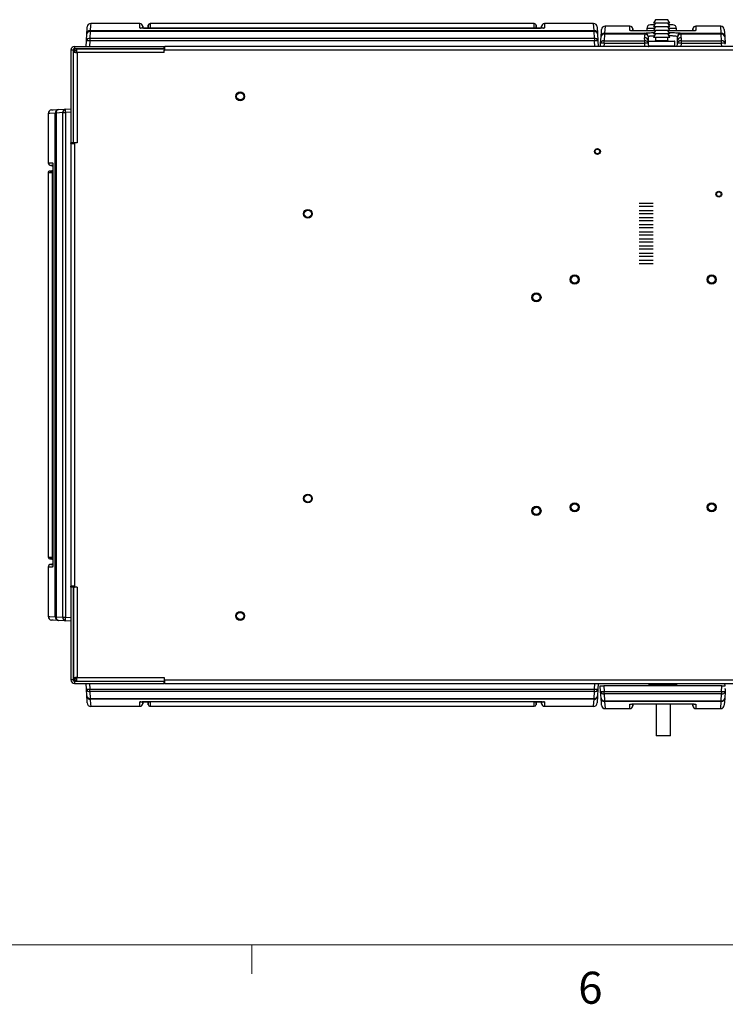
# Model space of a CAD drawing. Units: inches. Extents: x 0.4 to 16.6, y 0.2 to 10.8.
# Drawn here: x 3.9 to 5.9, y 0.2 to 3.1 of the extents above; entities that cross this region are included whole.
import ezdxf

# ---------------------------------------------------------------- set-up
doc = ezdxf.new("R2010")
doc.units = ezdxf.units.IN
doc.header["$MEASUREMENT"] = 0
doc.styles.add('SLDTEXTSTYLE0', font='TXT', dxfattribs={"width": 0.75})

msp = doc.modelspace()

# ---------------------------------------------------------------- linework, layer by layer
at = {"color": 7, "linetype": 'Continuous', "lineweight": 25}
for p, q in [((4.23545, 3.08875), (4.09146, 3.08875)), ((4.26003, 3.08423), (4.25945, 3.07766)), ((5.39017, 3.08875), (4.265, 3.08875)), ((5.39572, 3.07766), (5.39515, 3.08423)), ((5.56371, 3.08875), (5.41972, 3.08875)), ((5.74255, 3.08542), (5.73017, 3.08542)), ((5.74477, 3.10021), (5.73947, 3.08979)), ((5.74477, 3.08979), (5.73947, 3.07937)), ((5.78654, 3.08979), (5.73947, 3.08979)), ((5.78123, 3.10021), (5.74477, 3.10021)), ((5.78654, 3.08979), (5.78123, 3.10021)), ((5.78654, 3.07937), (5.78123, 3.08979)), ((5.79584, 3.08542), (5.78346, 3.08542)), ((4.07859, 3.03845), (4.07981, 3.05835)), ((4.0902, 3.06569), (4.08899, 3.04579)), ((4.0902, 3.06811), (5.56497, 3.06811)), ((4.0902, 3.06811), (4.0902, 3.06569)), ((5.56497, 3.06569), (4.0902, 3.06569)), ((4.24406, 3.07768), (4.24375, 3.08117)), ((4.25696, 3.07542), (4.24654, 3.07542)), ((4.265, 3.07599), (5.39017, 3.07599)), ((5.39009, 3.07461), (4.26509, 3.07461)), ((4.26509, 3.0746), (4.26509, 3.07461)), ((5.39009, 3.0746), (4.26509, 3.0746)), ((5.39009, 3.07461), (5.39009, 3.0746)), ((5.40863, 3.07542), (5.39821, 3.07542)), ((5.41142, 3.08117), (5.41112, 3.07768)), ((5.56497, 3.06811), (5.56497, 3.06569)), ((5.56619, 3.04579), (5.56497, 3.06569)), ((5.57411, 3.07897), (5.57537, 3.05835)), ((5.57537, 3.05835), (5.57659, 3.03845)), ((5.59591, 3.05819), (5.59469, 3.03829)), ((5.59591, 3.05819), (5.59591, 3.06061)), ((5.59591, 3.06061), (5.71387, 3.06061)), ((5.71387, 3.05819), (5.59591, 3.05819)), ((5.67024, 3.08125), (5.59717, 3.08125)), ((5.67892, 3.06755), (5.67855, 3.07355)), ((5.74386, 3.06716), (5.69891, 3.06716)), ((5.69891, 3.06716), (5.69891, 3.06715)), ((5.71387, 3.05819), (5.71387, 3.06061)), ((5.71925, 3.0745), (5.71925, 3.06716)), ((5.74477, 3.07937), (5.73947, 3.06896)), ((5.78654, 3.07937), (5.73947, 3.07937)), ((5.74477, 3.06896), (5.73947, 3.05854)), ((5.78654, 3.06896), (5.73947, 3.06896)), ((5.74477, 3.05854), (5.73947, 3.04812)), ((5.78654, 3.05854), (5.73947, 3.05854)), ((5.78654, 3.06896), (5.78123, 3.07937)), ((5.78654, 3.05854), (5.78123, 3.06896)), ((5.78654, 3.04812), (5.78123, 3.05854)), ((5.83433, 3.06716), (5.78215, 3.06716)), ((5.80675, 3.06716), (5.80675, 3.0745)), ((5.81938, 3.06061), (5.81938, 3.05819)), ((5.81938, 3.06061), (5.93734, 3.06061)), ((5.93734, 3.05819), (5.81938, 3.05819)), ((5.83433, 3.06715), (5.83433, 3.06716)), ((5.85469, 3.07355), (5.85433, 3.06756)), ((5.93608, 3.08125), (5.863, 3.08125)), ((5.93734, 3.06061), (5.93734, 3.05819)), ((5.93856, 3.03829), (5.93734, 3.05819)), ((5.94648, 3.07147), (5.94774, 3.05085)), ((4.07759, 3.02208), (4.07859, 3.03845)), ((4.08899, 3.03845), (4.08798, 3.02208)), ((4.08899, 3.04579), (5.56619, 3.04579)), ((4.08899, 3.04579), (4.08899, 3.03845)), ((5.56619, 3.03845), (4.08899, 3.03845)), ((5.56619, 3.04579), (5.56619, 3.03845)), ((5.56719, 3.02208), (5.56619, 3.03845)), ((5.57659, 3.03845), (5.57759, 3.02208)), ((5.58375, 3.02208), (5.58429, 3.03095)), ((5.58429, 3.03095), (5.58551, 3.05085)), ((5.59469, 3.03095), (5.59469, 3.03829)), ((5.59469, 3.03829), (5.71356, 3.03829)), ((5.71356, 3.03095), (5.59469, 3.03095)), ((5.71356, 3.03829), (5.713, 3.04747)), ((5.71356, 3.03095), (5.71356, 3.03829)), ((5.72397, 3.05085), (5.72339, 3.04012)), ((5.72339, 3.04012), (5.72396, 3.03095)), ((5.72394, 3.03646), (5.72394, 3.03118)), ((5.72396, 3.03095), (5.7245, 3.02208)), ((5.72519, 3.03771), (5.80082, 3.03771)), ((5.78654, 3.04812), (5.73947, 3.04812)), ((5.74477, 3.04812), (5.74477, 3.03896)), ((5.78123, 3.03896), (5.78123, 3.04812)), ((5.80207, 3.02333), (5.80207, 3.03646)), ((5.80875, 3.02208), (5.80929, 3.03095)), ((5.80985, 3.04012), (5.80927, 3.05085)), ((5.80929, 3.03095), (5.80985, 3.04012)), ((5.82025, 3.04747), (5.81969, 3.03829)), ((5.81969, 3.03829), (5.81969, 3.03095)), ((5.81969, 3.03829), (5.93856, 3.03829)), ((5.93856, 3.03095), (5.81969, 3.03095)), ((5.93856, 3.03095), (5.93856, 3.03829)), ((5.94774, 3.05085), (5.94896, 3.03095)), ((5.9488, 3.02829), (5.94942, 3.03845)), ((5.94896, 3.03095), (5.94896, 3.03089)), ((4.04009, 3.01125), (4.03342, 3.01125)), ((4.03342, 3.01125), (4.03342, 2.73958)), ((4.04009, 3.01125), (4.04009, 2.73958)), ((4.0405, 2.74), (4.0405, 3.00601)), ((4.0405, 3.00601), (4.04717, 3.00601)), ((4.04425, 3.02208), (4.04425, 3.01541)), ((4.04425, 3.02208), (4.30592, 3.02208)), ((4.04425, 3.01541), (4.30592, 3.01541)), ((4.04425, 3.01125), (4.04425, 3.01541)), ((4.04949, 3.015), (4.30592, 3.015)), ((4.04949, 3.015), (4.04949, 3.00833)), ((4.05134, 3.00416), (4.05134, 2.74)), ((4.30592, 3.00416), (4.05134, 3.00416)), ((4.23175, 3.015), (4.23175, 3.01541)), ((4.30592, 3.02208), (4.30842, 3.02208)), ((4.30592, 3.02208), (4.30592, 3.01541)), ((4.30592, 3.015), (4.30592, 3.01125)), ((4.30592, 3.00416), (4.30592, 3.01125)), ((4.30592, 3.01125), (4.30842, 3.01125)), ((4.30715, 3.0175), (4.30667, 3.01667)), ((4.30675, 3.01681), (4.30675, 3.02208)), ((7.21759, 3.02208), (4.30842, 3.02208)), ((4.30842, 3.01125), (4.30842, 3.02208)), ((7.21759, 3.01125), (4.30842, 3.01125)), ((3.96675, 2.82571), (3.96675, 2.68172)), ((3.98739, 1.3522), (3.98739, 2.82697)), ((3.98739, 2.82697), (3.98981, 2.82697)), ((4.00971, 2.82818), (3.98981, 2.82697)), ((3.98981, 2.82697), (3.98981, 1.3522)), ((3.99715, 2.83736), (4.01705, 2.83858)), ((4.00971, 1.35098), (4.00971, 2.82818)), ((4.00971, 2.82818), (4.01705, 2.82818)), ((4.01705, 2.83858), (4.03342, 2.83958)), ((4.03342, 2.82918), (4.01705, 2.82818)), ((4.01705, 2.82818), (4.01705, 1.35098)), ((4.03342, 2.7375), (4.03342, 2.73958)), ((4.04009, 2.73958), (4.03342, 2.73958)), ((4.04009, 2.73958), (4.04009, 2.7375)), ((4.04425, 2.74), (4.0405, 2.74)), ((4.04425, 2.7375), (4.04425, 2.74)), ((4.05134, 2.74), (4.04425, 2.74)), ((4.03342, 2.7375), (4.03342, 1.44167)), ((4.03342, 2.7375), (4.04425, 2.7375)), ((4.04425, 2.7375), (4.04425, 1.44167)), ((3.96675, 2.65217), (3.96675, 1.527)), ((3.97784, 2.65772), (3.97127, 2.65714)), ((3.97434, 2.67342), (3.97783, 2.67311)), ((3.97952, 1.527), (3.97952, 2.65217)), ((3.98009, 2.67062), (3.98009, 2.66021)), ((3.98089, 2.65208), (3.98089, 1.52708)), ((3.98089, 2.65208), (3.9809, 2.65208)), ((3.9809, 2.65208), (3.9809, 1.52708)), ((5.69682, 2.56319), (5.73849, 2.56319)), ((5.69682, 2.38611), (5.73849, 2.38611)), ((3.97127, 1.52202), (3.97784, 1.52144)), ((3.97783, 1.50605), (3.97434, 1.50574)), ((3.98009, 1.51896), (3.98009, 1.50854)), ((3.9809, 1.52708), (3.98089, 1.52708)), ((3.96675, 1.49745), (3.96675, 1.35346)), ((4.03342, 1.43958), (4.03342, 1.44167)), ((4.04425, 1.44167), (4.03342, 1.44167)), ((4.04009, 1.44167), (4.04009, 1.43958)), ((4.04425, 1.43917), (4.04425, 1.44167)), ((4.04009, 1.43958), (4.03342, 1.43958)), ((4.03342, 1.43958), (4.03342, 1.16792)), ((4.04009, 1.43958), (4.04009, 1.16792)), ((4.0405, 1.43917), (4.0405, 1.17315)), ((4.0405, 1.43917), (4.04425, 1.43917)), ((4.05134, 1.43917), (4.04425, 1.43917)), ((4.05134, 1.43917), (4.05134, 1.175)), ((3.98739, 1.3522), (3.98981, 1.3522)), ((3.98981, 1.3522), (4.00971, 1.35098)), ((4.01705, 1.34058), (3.99715, 1.3418)), ((4.00971, 1.35098), (4.01705, 1.35098)), ((4.01705, 1.35098), (4.03342, 1.34998)), ((4.03342, 1.33958), (4.01705, 1.34058)), ((4.04009, 1.16792), (4.03342, 1.16792)), ((4.0405, 1.17315), (4.04717, 1.17315)), ((4.04425, 1.16375), (4.04425, 1.16792)), ((4.04425, 1.16375), (4.04425, 1.15708)), ((4.04425, 1.16375), (4.30592, 1.16375)), ((4.04425, 1.15708), (4.30592, 1.15708)), ((4.04949, 1.16417), (4.04949, 1.17083)), ((4.04949, 1.16417), (4.30592, 1.16417)), ((4.05134, 1.175), (4.30592, 1.175)), ((4.07859, 1.14072), (4.07759, 1.15708)), ((4.08798, 1.15708), (4.08899, 1.14072)), ((4.23175, 1.16417), (4.23175, 1.16375)), ((4.30592, 1.175), (4.30592, 1.16792)), ((4.30842, 1.16792), (4.30592, 1.16792)), ((4.30592, 1.16792), (4.30592, 1.16417)), ((4.30592, 1.16375), (4.30592, 1.15708)), ((4.30842, 1.15708), (4.30592, 1.15708)), ((4.30667, 1.1625), (4.30715, 1.16167)), ((4.30675, 1.15708), (4.30675, 1.16235)), ((4.30842, 1.16792), (7.21759, 1.16792)), ((4.30842, 1.15708), (4.30842, 1.16792)), ((4.30842, 1.15708), (7.21759, 1.15708)), ((5.56619, 1.14072), (5.56719, 1.15708)), ((5.57759, 1.15708), (5.57659, 1.14072)), ((5.72496, 1.15708), (5.72496, 1.15562)), ((5.72496, 1.15562), (5.76662, 1.15562)), ((5.73537, 1.15562), (5.73537, 1.15041)), ((5.76662, 1.15562), (5.80829, 1.15562)), ((5.79787, 1.15041), (5.79787, 1.15562)), ((5.80829, 1.15562), (5.80829, 1.15708)), ((5.94883, 1.15041), (5.94842, 1.15708)), ((4.07981, 1.12081), (4.07859, 1.14072)), ((4.08899, 1.14072), (5.56619, 1.14072)), ((4.08899, 1.13337), (4.08899, 1.14072)), ((5.56619, 1.13337), (4.08899, 1.13337)), ((4.08899, 1.13337), (4.0902, 1.11347)), ((5.56497, 1.11347), (5.56619, 1.13337)), ((5.56619, 1.13337), (5.56619, 1.14072)), ((5.57659, 1.14072), (5.57537, 1.12081)), ((5.58429, 1.13405), (5.58329, 1.15041)), ((5.58329, 1.15041), (5.59369, 1.15041)), ((5.58551, 1.11415), (5.58429, 1.13405)), ((5.59369, 1.15041), (5.59469, 1.13405)), ((5.93956, 1.15041), (5.59369, 1.15041)), ((5.59469, 1.13405), (5.93856, 1.13405)), ((5.59469, 1.12671), (5.59469, 1.13405)), ((5.93856, 1.12671), (5.59469, 1.12671)), ((5.59469, 1.12671), (5.59591, 1.1068)), ((5.93734, 1.1068), (5.93856, 1.12671)), ((5.93856, 1.13405), (5.93956, 1.15041)), ((5.93856, 1.13405), (5.93856, 1.12671)), ((5.93956, 1.15041), (5.94911, 1.15041)), ((5.94896, 1.13405), (5.94774, 1.11415)), ((5.94939, 1.14119), (5.94896, 1.13405)), ((5.94942, 1.14072), (5.94932, 1.14232)), ((4.0902, 1.11347), (5.56497, 1.11347)), ((4.0902, 1.11105), (4.0902, 1.11347)), ((5.56497, 1.11105), (4.0902, 1.11105)), ((4.24375, 1.098), (4.24406, 1.10149)), ((4.24654, 1.10375), (4.25696, 1.10375)), ((4.25945, 1.10151), (4.26003, 1.09493)), ((5.39017, 1.10318), (4.265, 1.10318)), ((4.26509, 1.10456), (5.39009, 1.10456)), ((4.26509, 1.10455), (4.26509, 1.10456)), ((4.26509, 1.10455), (5.39009, 1.10455)), ((5.39009, 1.10456), (5.39009, 1.10455)), ((5.39515, 1.09493), (5.39572, 1.10151)), ((5.39821, 1.10375), (5.40863, 1.10375)), ((5.41112, 1.10149), (5.41142, 1.098)), ((5.56497, 1.11105), (5.56497, 1.11347)), ((5.57537, 1.12081), (5.57411, 1.1002)), ((5.59591, 1.1068), (5.93734, 1.1068)), ((5.59591, 1.10438), (5.59591, 1.1068)), ((5.93734, 1.10438), (5.59591, 1.10438)), ((5.67854, 1.09122), (5.67892, 1.09744)), ((5.69891, 1.09785), (5.83433, 1.09785)), ((5.69891, 1.09785), (5.69891, 1.09784)), ((5.69891, 1.09784), (5.83433, 1.09784)), ((5.74708, 1.09784), (5.74708, 1.00425)), ((5.74721, 1.09784), (5.74721, 1.00425)), ((5.78888, 1.00425), (5.78888, 1.09784)), ((5.83433, 1.09784), (5.83433, 1.09785)), ((5.85433, 1.09744), (5.85471, 1.09122)), ((5.93734, 1.1068), (5.93734, 1.10438)), ((5.94774, 1.11415), (5.94648, 1.09353)), ((4.09146, 1.09042), (4.23545, 1.09042)), ((4.265, 1.09042), (5.39017, 1.09042)), ((5.41972, 1.09042), (5.56371, 1.09042)), ((5.59717, 1.08375), (5.67024, 1.08375)), ((5.863, 1.08375), (5.93608, 1.08375)), ((5.74721, 1.00425), (5.74708, 1.00425)), ((5.78888, 1.00425), (5.74721, 1.00425))]:
    msp.add_line(p, q, dxfattribs=at)
at = {"color": 8, "linetype": 'Continuous', "lineweight": 25}
for p, q in [((5.56497, 3.06811), (5.56371, 3.08875)), ((5.59717, 3.08125), (5.59591, 3.06061)), ((5.74385, 3.06715), (5.69891, 3.06715)), ((5.74229, 3.0745), (5.71925, 3.0745)), ((5.83433, 3.06715), (5.78215, 3.06715)), ((5.80675, 3.0745), (5.78372, 3.0745)), ((5.93734, 3.06061), (5.93608, 3.08125)), ((5.59469, 3.03095), (5.59415, 3.02208)), ((5.7141, 3.02208), (5.71356, 3.03095)), ((5.80207, 3.03646), (5.72394, 3.03646)), ((5.74477, 3.03896), (5.78123, 3.03896)), ((5.81969, 3.03095), (5.81915, 3.02208)), ((5.9391, 3.02208), (5.93856, 3.03095)), ((4.04425, 3.00601), (4.04425, 3.01125)), ((4.04425, 3.01125), (4.04949, 3.01125)), ((4.3045, 3.015), (4.3045, 3.01541)), ((4.30842, 3.01565), (4.30667, 3.01667)), ((4.30842, 3.01676), (4.30715, 3.0175)), ((5.72442, 3.02333), (5.80207, 3.02333)), ((5.69682, 2.55408), (5.73849, 2.55408)), ((5.73849, 2.54106), (5.69682, 2.54106)), ((5.69682, 2.53325), (5.73849, 2.53325)), ((5.73849, 2.52023), (5.69682, 2.52023)), ((5.69682, 2.51241), (5.73849, 2.51241)), ((5.73849, 2.49939), (5.69682, 2.49939)), ((5.69682, 2.49158), (5.73849, 2.49158)), ((5.73849, 2.47856), (5.69682, 2.47856)), ((5.69682, 2.47075), (5.73849, 2.47075)), ((5.73849, 2.45773), (5.69682, 2.45773)), ((5.69682, 2.44991), (5.73849, 2.44991)), ((5.73849, 2.43689), (5.69682, 2.43689)), ((5.69682, 2.42908), (5.73849, 2.42908)), ((5.73849, 2.41606), (5.69682, 2.41606)), ((5.69682, 2.40825), (5.73849, 2.40825)), ((5.73849, 2.39523), (5.69682, 2.39523)), ((4.04425, 1.16792), (4.04425, 1.17315)), ((4.04425, 1.16792), (4.04949, 1.16792)), ((4.3045, 1.16417), (4.3045, 1.16375)), ((4.30842, 1.16351), (4.30667, 1.1625)), ((4.30842, 1.1624), (4.30715, 1.16167)), ((5.56371, 1.09042), (5.56497, 1.11105)), ((5.59591, 1.10438), (5.59717, 1.08375)), ((5.93608, 1.08375), (5.93734, 1.10438))]:
    msp.add_line(p, q, dxfattribs=at)
at = {"color": 7, "linetype": 'Continuous', "lineweight": 18}
for p, q in [((16.37625, 0.39207), (0.62625, 0.39207)), ((4.5635, 0.39207), (4.5635, 0.30727))]:
    msp.add_line(p, q, dxfattribs=at)
at = {"color": 8, "linetype": 'Continuous', "lineweight": 25, "flags": 128}
for points in [[(4.09146, 3.08875), (4.09115, 3.08359), (4.0902, 3.06811)], [(4.23545, 3.07598), (4.23699, 3.07584), (4.23824, 3.0755)], [(5.41695, 3.07551), (5.41819, 3.07584), (5.41972, 3.07598)], [(5.67319, 3.06794), (5.67181, 3.06834), (5.67024, 3.06848)], [(5.863, 3.06848), (5.86144, 3.06834), (5.86018, 3.06799)], [(3.98739, 2.82697), (3.97191, 2.82602), (3.96675, 2.82571)], [(3.97999, 2.67894), (3.97966, 2.68018), (3.97952, 2.68172)], [(3.97952, 1.49745), (3.97966, 1.49898), (3.98, 1.50024)], [(3.96675, 1.35346), (3.97191, 1.35314), (3.98739, 1.3522)], [(4.0902, 1.11105), (4.09115, 1.09557), (4.09146, 1.09042)], [(4.23822, 1.10365), (4.23699, 1.10332), (4.23545, 1.10318)], [(5.41972, 1.10318), (5.41819, 1.10332), (5.41693, 1.10366)], [(5.67024, 1.09651), (5.67181, 1.09666), (5.67307, 1.09701)], [(5.86006, 1.09705), (5.86144, 1.09666), (5.863, 1.09651)]]:
    msp.add_lwpolyline(points, dxfattribs=at)
at = {"color": 7, "linetype": 'Continuous', "lineweight": 25, "flags": 128}
for points in [[(4.07981, 3.05835), (4.08075, 3.07381), (4.08107, 3.07897), (4.08107, 3.07897)], [(5.58551, 3.05085), (5.58645, 3.06631), (5.58677, 3.07147), (5.58677, 3.07147)], [(4.30842, 3.01921), (4.30781, 3.0185), (4.30715, 3.0175)], [(3.97653, 2.8361), (3.98169, 2.83642), (3.99715, 2.83736)], [(3.99715, 1.3418), (3.98169, 1.34275), (3.97653, 1.34306), (3.97653, 1.34306)], [(4.30715, 1.16167), (4.30781, 1.16067), (4.30842, 1.15996)], [(4.08107, 1.1002), (4.08075, 1.10535), (4.07981, 1.12081)], [(5.58677, 1.09353), (5.58645, 1.09868), (5.58551, 1.11415)]]:
    msp.add_lwpolyline(points, dxfattribs=at)
at = {"color": 7, "linetype": 'Continuous', "lineweight": 25}
for centre, radius in [((4.529, 2.87583), 0.01296), ((4.529, 2.87583), 0.01042), ((5.57496, 2.71458), 0.00852), ((5.57496, 2.71458), 0.00671), ((5.93038, 2.58958), 0.00852), ((5.93038, 2.58958), 0.00671), ((4.72717, 2.53208), 0.01296), ((4.72717, 2.53208), 0.01042), ((5.5083, 2.33958), 0.01348), ((5.5083, 2.33958), 0.01042), ((5.90938, 2.33958), 0.01348), ((5.90938, 2.33958), 0.01042), ((5.39634, 2.2875), 0.01348), ((5.39634, 2.2875), 0.01042), ((4.72717, 1.69875), 0.01296), ((4.72717, 1.69875), 0.01042), ((5.39634, 1.6625), 0.01348), ((5.39634, 1.6625), 0.01042), ((5.5083, 1.67292), 0.01348), ((5.5083, 1.67292), 0.01042), ((5.90938, 1.67292), 0.01348), ((5.90938, 1.67292), 0.01042), ((4.529, 1.355), 0.01296), ((4.529, 1.355), 0.01042)]:
    msp.add_circle(centre, radius, dxfattribs=at)
for centre, radius, start, end in [((4.09146, 3.07833), 0.01042, 89.97188, 176.5), ((4.23545, 3.08042), 0.00833, 359.99908, 90.28936), ((4.265, 3.08375), 0.005, 90.49469, 180.0023), ((5.39017, 3.08375), 0.005, 359.9977, 90.49466), ((5.41972, 3.08042), 0.00833, 90.28937, 180.00092), ((5.56371, 3.07833), 0.01042, 3.5, 90.01598), ((5.73017, 3.0745), 0.01092, 90, 180), ((5.79584, 3.0745), 0.01092, 0, 90), ((4.09019, 3.05771), 0.01041, 89.94345, 176.45481), ((4.08893, 3.05647), 0.00931, 82.12029, 168.34717), ((4.24654, 3.07792), 0.0025, 180.00144, 271.04657), ((4.25696, 3.07792), 0.0025, 271.04655, 359.99856), ((5.39821, 3.07792), 0.0025, 180.00144, 271.04657), ((5.40863, 3.07792), 0.0025, 271.04655, 359.99856), ((5.56498, 3.05771), 0.01041, 3.5438, 90.0572), ((5.56625, 3.05647), 0.00931, 11.65192, 97.87992), ((5.59589, 3.05021), 0.01041, 89.94168, 176.45675), ((5.59463, 3.04897), 0.00931, 82.12078, 168.34738), ((5.59717, 3.07083), 0.01042, 89.97188, 176.5), ((5.67024, 3.07292), 0.00833, 0.8777, 90.0292), ((5.71358, 3.0502), 0.01042, 3.5659, 88.40279), ((5.71346, 3.04701), 0.01119, 20.07983, 87.90404), ((5.81967, 3.0502), 0.01042, 91.59724, 176.43409), ((5.81979, 3.04701), 0.01119, 92.09596, 159.92019), ((5.863, 3.07292), 0.00833, 90.00912, 179.1223), ((5.93608, 3.07083), 0.01042, 3.5, 90.01598), ((5.93735, 3.05021), 0.01041, 3.54325, 90.05832), ((5.93862, 3.04897), 0.00931, 11.65255, 97.87929), ((4.08771, 3.03657), 0.00931, 82.121, 168.34646), ((4.08379, 2.99568), 0.04308, 83.06926, 96.93074), ((5.56747, 3.03657), 0.00931, 11.65262, 97.87922), ((5.57139, 2.99568), 0.04308, 83.06917, 96.93083), ((5.59341, 3.02907), 0.00931, 82.12008, 168.34808), ((5.58949, 2.9882), 0.04307, 83.06684, 96.93316), ((5.71427, 3.03824), 0.00931, 11.65255, 97.87929), ((5.71483, 3.02907), 0.00931, 11.65184, 97.88), ((5.71876, 2.9882), 0.04307, 83.06684, 96.93316), ((5.72519, 3.03646), 0.00125, 90, 180), ((5.74352, 3.03896), 0.00125, 270, 0), ((5.78248, 3.03896), 0.00125, 180, 270), ((5.80082, 3.03646), 0.00125, 0, 90), ((5.81841, 3.02907), 0.00931, 82.12, 168.34816), ((5.81449, 2.9882), 0.04307, 83.06684, 96.93316), ((5.81897, 3.03824), 0.00931, 82.12074, 168.34744), ((5.93983, 3.02907), 0.00931, 11.65185, 97.88), ((5.94376, 2.9882), 0.04307, 83.06684, 96.93316), ((4.04425, 3.01125), 0.01083, 90, 180), ((4.04425, 3.01125), 0.00417, 90, 180), ((4.3045, 3.01792), 0.0025, 304.55766, 330), ((5.72519, 3.02333), 0.00125, 235.55032, 270), ((5.80082, 3.02333), 0.00125, 270, 0), ((3.97717, 2.82571), 0.01042, 93.5, 180.01598), ((3.99779, 2.82698), 0.01041, 93.54559, 180.05618), ((3.99903, 2.82824), 0.00931, 101.65363, 187.87913), ((4.01894, 2.82946), 0.00931, 101.65344, 187.87906), ((4.05984, 2.83338), 0.0431, 173.07236, 186.92764), ((3.97509, 2.68172), 0.00833, 180.28937, 270.00092), ((3.97175, 2.65217), 0.005, 89.9977, 180.49466), ((3.97759, 2.67062), 0.0025, 1.04655, 89.99856), ((3.97759, 2.66021), 0.0025, 270.00144, 1.04657), ((3.97175, 1.527), 0.005, 180.49469, 270.0023), ((3.97509, 1.49745), 0.00833, 89.99908, 180.28936), ((3.97759, 1.51896), 0.0025, 1.04655, 89.99856), ((3.97759, 1.50854), 0.0025, 270.00144, 1.04657), ((3.97717, 1.35346), 0.01042, 179.97188, 266.5), ((3.99779, 1.35219), 0.01041, 179.94382, 266.45441), ((3.99903, 1.35092), 0.00931, 172.12087, 258.34637), ((4.01894, 1.3497), 0.00931, 172.12094, 258.34656), ((4.05984, 1.34578), 0.0431, 173.07236, 186.92764), ((4.04425, 1.16792), 0.01083, 180, 270), ((4.04425, 1.16792), 0.00417, 180, 270), ((4.3045, 1.16125), 0.0025, 30, 55.44234), ((4.08379, 1.18348), 0.04308, 263.06926, 276.93074), ((4.08771, 1.1426), 0.00931, 191.65354, 277.879), ((5.57139, 1.18348), 0.04308, 263.06917, 276.93083), ((5.56747, 1.1426), 0.00931, 262.12078, 348.34738), ((5.58949, 1.1768), 0.04307, 263.06684, 276.93316), ((5.59341, 1.13593), 0.00931, 191.65192, 277.87992), ((5.94376, 1.1768), 0.04307, 263.06684, 276.93316), ((5.93983, 1.13593), 0.00931, 262.12, 348.34815), ((4.08893, 1.12269), 0.00931, 191.65283, 277.87971), ((4.09019, 1.12146), 0.01041, 183.54519, 270.05655), ((4.09146, 1.10083), 0.01042, 183.5, 270.01598), ((4.23545, 1.09875), 0.00833, 270.28937, 0.00092), ((4.24654, 1.10125), 0.0025, 91.04655, 179.99856), ((4.25696, 1.10125), 0.0025, 0.00144, 91.04657), ((4.265, 1.09542), 0.005, 179.9977, 270.49466), ((5.39017, 1.09542), 0.005, 270.49469, 0.0023), ((5.39821, 1.10125), 0.0025, 91.04655, 179.99856), ((5.40863, 1.10125), 0.0025, 0.00144, 91.04657), ((5.41972, 1.09875), 0.00833, 179.99908, 270.28936), ((5.56371, 1.10083), 0.01042, 269.97188, 356.5), ((5.56625, 1.12269), 0.00931, 262.12008, 348.34808), ((5.56498, 1.12146), 0.01041, 269.9428, 356.4562), ((5.59463, 1.11603), 0.00931, 191.65262, 277.87922), ((5.59589, 1.11479), 0.01041, 183.5438, 270.0572), ((5.93862, 1.11603), 0.00931, 262.12071, 348.34745), ((5.93735, 1.11479), 0.01041, 269.9428, 356.4562), ((5.59717, 1.09417), 0.01042, 183.5, 270.01598), ((5.67024, 1.09208), 0.00833, 270.00912, 359.1223), ((5.863, 1.09208), 0.00833, 180.8777, 270.0292), ((5.93608, 1.09417), 0.01042, 269.97188, 356.5)]:
    msp.add_arc(centre, radius, start, end, dxfattribs=at)
for start_param, end_param in [(2.954042, 3.1929367), (6.2318412, 6.470736)]:
    msp.add_ellipse((5.76662, 3.04978), major_axis=(0.0537, 0), ratio=0.8402069, start_param=start_param, end_param=end_param, dxfattribs=at)
at = {"color": 8, "linetype": 'Continuous', "lineweight": 25}
for points, knots in [([(4.23545, 3.07598), (4.23545, 3.07733), (4.23545, 3.08137), (4.23545, 3.08592), (4.23545, 3.08861), (4.23545, 3.08852), (4.23545, 3.08848)], [0, 0, 0, 0, 0.166399, 0.4992041, 0.832085, 1, 1, 1, 1]), ([(4.265, 3.08848), (4.265, 3.08855), (4.265, 3.08876), (4.265, 3.08682), (4.265, 3.08274), (4.265, 3.07847), (4.265, 3.07599), (4.265, 3.07599)], [0, 0, 0, 0, 0.1238893, 0.4157568, 0.7077779, 0.9998502, 1, 1, 1, 1]), ([(5.39017, 3.07599), (5.39017, 3.07599), (5.39017, 3.0774), (5.39017, 3.08131), (5.39017, 3.08594), (5.39017, 3.08861), (5.39017, 3.08852), (5.39017, 3.08848)], [0, 0, 0, 0, 0.0001498, 0.1665179, 0.4992612, 0.8320803, 1, 1, 1, 1]), ([(5.41972, 3.08848), (5.41972, 3.08855), (5.41972, 3.08876), (5.41972, 3.0868), (5.41972, 3.08283), (5.41972, 3.07827), (5.41972, 3.07598)], [0, 0, 0, 0, 0.12393586, 0.4158378, 0.70789326, 1, 1, 1, 1]), ([(4.265, 3.07599), (4.2644, 3.07591), (4.26318, 3.07576), (4.26198, 3.07515), (4.2616, 3.07464), (4.26159, 3.07463)], [0, 0, 0, 0, 0.4917434, 0.9832963, 1, 1, 1, 1]), ([(4.265, 3.07599), (4.26501, 3.07594), (4.26502, 3.07587), (4.26504, 3.07544), (4.26505, 3.07492), (4.26506, 3.07461)], [0, 0, 0, 0, 0.3123086, 0.5842998, 1, 1, 1, 1]), ([(5.39012, 3.07462), (5.39012, 3.07493), (5.39013, 3.07544), (5.39015, 3.07587), (5.39017, 3.07594), (5.39017, 3.07599)], [0, 0, 0, 0, 0.414715, 0.6871575, 1, 1, 1, 1]), ([(5.39359, 3.07462), (5.39358, 3.07464), (5.3932, 3.07515), (5.39199, 3.07576), (5.39078, 3.07591), (5.39017, 3.07599)], [0, 0, 0, 0, 0.0182376, 0.5090265, 1, 1, 1, 1]), ([(5.67024, 3.06848), (5.67024, 3.07105), (5.67024, 3.07619), (5.67024, 3.08042), (5.67024, 3.08095), (5.67024, 3.08122)], [0, 0, 0, 0, 0.3358371, 0.6716742, 1, 1, 1, 1]), ([(5.71387, 3.06061), (5.71472, 3.06078), (5.71644, 3.06112), (5.72082, 3.06158), (5.7264, 3.06199), (5.7332, 3.06233), (5.73837, 3.06254), (5.74136, 3.06261), (5.74154, 3.06261)], [0, 0, 0, 0, 0.197463, 0.3949243, 0.5923481, 0.7897699, 0.9869295, 1, 1, 1, 1]), ([(5.78438, 3.06278), (5.78467, 3.06278), (5.7879, 3.06273), (5.79362, 3.06257), (5.80121, 3.06229), (5.80777, 3.06193), (5.81304, 3.06152), (5.81704, 3.06108), (5.8186, 3.06077), (5.81938, 3.06061)], [0, 0, 0, 0, 0.0165737, 0.1844307, 0.3522892, 0.5203223, 0.6883573, 0.8441781, 1, 1, 1, 1]), ([(5.863, 3.08122), (5.863, 3.08123), (5.863, 3.08159), (5.863, 3.08052), (5.863, 3.07829), (5.863, 3.07435), (5.863, 3.07044), (5.863, 3.06848)], [0, 0, 0, 0, 0.0075892, 0.255629, 0.503669, 0.7518345, 1, 1, 1, 1]), ([(5.74177, 3.05265), (5.74107, 3.05262), (5.73827, 3.0525), (5.73413, 3.05222), (5.72957, 3.05182), (5.72605, 3.05136), (5.72466, 3.05102), (5.72397, 3.05085)], [0, 0, 0, 0, 0.0775725, 0.3081784, 0.5387867, 0.7693923, 1, 1, 1, 1]), ([(5.80927, 3.05085), (5.80783, 3.05116), (5.8056, 3.05163), (5.79988, 3.05216), (5.79459, 3.05252), (5.78925, 3.05278), (5.78554, 3.05289), (5.78409, 3.05293)], [0, 0, 0, 0, 0.3368514, 0.5190607, 0.7012682, 0.8833164, 1, 1, 1, 1]), ([(3.96702, 2.68172), (3.96696, 2.68172), (3.96674, 2.68172), (3.96871, 2.68172), (3.97267, 2.68172), (3.97724, 2.68172), (3.97952, 2.68172)], [0, 0, 0, 0, 0.1239359, 0.4158378, 0.7078933, 1, 1, 1, 1]), ([(3.97952, 2.65217), (3.97951, 2.65217), (3.97814, 2.65217), (3.97416, 2.65217), (3.96957, 2.65217), (3.96689, 2.65217), (3.96699, 2.65217), (3.96702, 2.65217)], [0, 0, 0, 0, 0.0001498, 0.1665164, 0.4992567, 0.8320727, 1, 1, 1, 1]), ([(3.98088, 2.65558), (3.98086, 2.65557), (3.98035, 2.65519), (3.97974, 2.65398), (3.97959, 2.65277), (3.97952, 2.65217)], [0, 0, 0, 0, 0.0184383, 0.5091204, 1, 1, 1, 1]), ([(3.98089, 2.65211), (3.98058, 2.65212), (3.98006, 2.65213), (3.97964, 2.65215), (3.97956, 2.65216), (3.97952, 2.65217)], [0, 0, 0, 0, 0.4147132, 0.6871545, 1, 1, 1, 1]), ([(3.96702, 1.527), (3.96696, 1.527), (3.96674, 1.527), (3.96869, 1.527), (3.97273, 1.527), (3.9771, 1.527), (3.97951, 1.527), (3.97952, 1.527)], [0, 0, 0, 0, 0.12389716, 0.41576204, 0.70778054, 0.99985023, 1, 1, 1, 1]), ([(3.97952, 1.527), (3.97956, 1.527), (3.97964, 1.52702), (3.98006, 1.52703), (3.98058, 1.52705), (3.98089, 1.52705)], [0, 0, 0, 0, 0.3123132, 0.5843149, 1, 1, 1, 1]), ([(3.97952, 1.527), (3.97959, 1.52639), (3.97974, 1.52518), (3.98035, 1.52397), (3.98086, 1.5236), (3.98087, 1.52358)], [0, 0, 0, 0, 0.4917408, 0.9832836, 1, 1, 1, 1]), ([(3.97952, 1.49745), (3.97817, 1.49745), (3.97413, 1.49745), (3.96958, 1.49745), (3.96689, 1.49745), (3.96699, 1.49745), (3.96702, 1.49745)], [0, 0, 0, 0, 0.166399, 0.4992041, 0.832085, 1, 1, 1, 1]), ([(4.23545, 1.09068), (4.23545, 1.09062), (4.23545, 1.0904), (4.23545, 1.09237), (4.23545, 1.09633), (4.23545, 1.1009), (4.23545, 1.10318)], [0, 0, 0, 0, 0.12393586, 0.4158378, 0.70789326, 1, 1, 1, 1]), ([(4.26158, 1.10454), (4.2616, 1.10452), (4.26198, 1.10401), (4.26318, 1.1034), (4.2644, 1.10325), (4.265, 1.10318)], [0, 0, 0, 0, 0.0184256, 0.5091177, 1, 1, 1, 1]), ([(4.26506, 1.10455), (4.26505, 1.10424), (4.26504, 1.10372), (4.26502, 1.1033), (4.26501, 1.10322), (4.265, 1.10318)], [0, 0, 0, 0, 0.414715, 0.6871575, 1, 1, 1, 1]), ([(4.265, 1.10318), (4.265, 1.10318), (4.265, 1.10176), (4.265, 1.09785), (4.265, 1.09322), (4.265, 1.09055), (4.265, 1.09065), (4.265, 1.09068)], [0, 0, 0, 0, 0.0001498, 0.1665164, 0.4992567, 0.8320727, 1, 1, 1, 1]), ([(5.39017, 1.10318), (5.39017, 1.10322), (5.39015, 1.1033), (5.39013, 1.10373), (5.39012, 1.10424), (5.39012, 1.10455)], [0, 0, 0, 0, 0.3123084, 0.5842997, 1, 1, 1, 1]), ([(5.39017, 1.10318), (5.39078, 1.10325), (5.39199, 1.1034), (5.39319, 1.10401), (5.39357, 1.10452), (5.39359, 1.10454)], [0, 0, 0, 0, 0.4917426, 0.9833002, 1, 1, 1, 1]), ([(5.39017, 1.09068), (5.39017, 1.09062), (5.39017, 1.09041), (5.39017, 1.09234), (5.39017, 1.09642), (5.39017, 1.1007), (5.39017, 1.10318), (5.39017, 1.10318)], [0, 0, 0, 0, 0.1238972, 0.415762, 0.7077805, 0.9998502, 1, 1, 1, 1]), ([(5.41972, 1.10318), (5.41972, 1.10183), (5.41972, 1.09779), (5.41972, 1.09324), (5.41972, 1.09055), (5.41972, 1.09065), (5.41972, 1.09068)], [0, 0, 0, 0, 0.166399, 0.4992041, 0.832085, 1, 1, 1, 1]), ([(5.67024, 1.08378), (5.67024, 1.08377), (5.67024, 1.08341), (5.67024, 1.08447), (5.67024, 1.0867), (5.67024, 1.09064), (5.67024, 1.09456), (5.67024, 1.09651)], [0, 0, 0, 0, 0.0075892, 0.255629, 0.503669, 0.7518345, 1, 1, 1, 1]), ([(5.863, 1.09651), (5.863, 1.09394), (5.863, 1.08881), (5.863, 1.08457), (5.863, 1.08404), (5.863, 1.08378)], [0, 0, 0, 0, 0.3358371, 0.6716742, 1, 1, 1, 1])]:
    msp.add_open_spline(points, degree=3, knots=knots, dxfattribs=at)
at = {"color": 7, "linetype": 'Continuous', "lineweight": 25}
for points, knots in [([(4.26002, 3.07464), (4.26002, 3.07574), (4.26002, 3.07908), (4.26002, 3.08218), (4.26002, 3.0842), (4.26002, 3.08398), (4.26002, 3.08392)], [0, 0, 0, 0, 0.1699302, 0.5124204, 0.8546707, 1, 1, 1, 1]), ([(5.39515, 3.08392), (5.39515, 3.08395), (5.39515, 3.08406), (5.39515, 3.08129), (5.39515, 3.07772), (5.39515, 3.07487), (5.39515, 3.07464)], [0, 0, 0, 0, 0.1946392, 0.5803304, 0.9661094, 1, 1, 1, 1]), ([(4.26509, 3.0746), (4.26176, 3.07462), (4.25511, 3.07465), (4.24624, 3.07489), (4.23954, 3.07524), (4.23597, 3.07563), (4.2356, 3.07588), (4.23545, 3.07598)], [0, 0, 0, 0, 0.2140643, 0.4281759, 0.6427305, 0.8571783, 1, 1, 1, 1]), ([(4.26509, 3.07461), (4.26484, 3.07461), (4.26286, 3.07461), (4.25907, 3.07463), (4.25393, 3.07471), (4.24911, 3.07483), (4.24489, 3.07499), (4.24155, 3.07517), (4.23931, 3.07534), (4.23805, 3.07549), (4.23792, 3.07551), (4.23787, 3.07552)], [0, 0, 0, 0, 0.0193289, 0.1527329, 0.293001, 0.4326023, 0.5723218, 0.7104181, 0.8319063, 0.9352962, 1, 1, 1, 1]), ([(4.24375, 3.08088), (4.24375, 3.0809), (4.24375, 3.08097), (4.24375, 3.07912), (4.24375, 3.07608), (4.24375, 3.07506)], [0, 0, 0, 0, 0.2505675, 0.7472756, 1, 1, 1, 1]), ([(4.24405, 3.07504), (4.24405, 3.07603), (4.24405, 3.07763), (4.24405, 3.07749), (4.24405, 3.07743)], [0, 0, 0, 0, 0.6152732, 1, 1, 1, 1]), ([(4.25945, 3.07743), (4.25945, 3.07749), (4.25945, 3.07767), (4.25945, 3.07667), (4.25945, 3.07493), (4.25945, 3.07464)], [0, 0, 0, 0, 0.2606632, 0.8750146, 1, 1, 1, 1]), ([(5.41972, 3.07598), (5.4194, 3.07583), (5.41874, 3.07553), (5.41363, 3.07511), (5.40612, 3.0748), (5.39778, 3.07463), (5.39227, 3.07461), (5.39009, 3.0746)], [0, 0, 0, 0, 0.214763, 0.4295232, 0.64443, 0.8587126, 1, 1, 1, 1]), ([(5.41728, 3.07552), (5.41727, 3.07552), (5.41726, 3.07551), (5.41647, 3.0754), (5.41484, 3.07526), (5.41217, 3.07508), (5.40855, 3.07492), (5.40414, 3.07477), (5.39917, 3.07467), (5.3944, 3.07462), (5.39133, 3.07462), (5.39009, 3.07462)], [0, 0, 0, 0, 0.0414217, 0.1237959, 0.2303762, 0.3534789, 0.4880251, 0.6247708, 0.7638352, 0.9042603, 1, 1, 1, 1]), ([(5.39572, 3.07464), (5.39572, 3.07581), (5.39572, 3.07761), (5.39572, 3.07748), (5.39572, 3.07743)], [0, 0, 0, 0, 0.652513, 1, 1, 1, 1]), ([(5.41112, 3.07743), (5.41112, 3.07748), (5.41112, 3.07766), (5.41112, 3.07677), (5.41112, 3.0752), (5.41112, 3.07504)], [0, 0, 0, 0, 0.2771037, 0.9301608, 1, 1, 1, 1]), ([(5.41142, 3.07506), (5.41142, 3.07647), (5.41142, 3.07939), (5.41142, 3.08114), (5.41142, 3.08094), (5.41142, 3.08088)], [0, 0, 0, 0, 0.3941381, 0.8193447, 1, 1, 1, 1]), ([(5.69891, 3.06715), (5.69569, 3.06716), (5.68925, 3.06719), (5.68067, 3.06743), (5.67418, 3.06777), (5.67074, 3.06814), (5.67038, 3.06839), (5.67024, 3.06848)], [0, 0, 0, 0, 0.2143397, 0.4287133, 0.643023, 0.8578299, 1, 1, 1, 1]), ([(5.69891, 3.06716), (5.69863, 3.06716), (5.69657, 3.06716), (5.69273, 3.06718), (5.68763, 3.06726), (5.68294, 3.06738), (5.67888, 3.06754), (5.67572, 3.06772), (5.67373, 3.06788), (5.6727, 3.06802), (5.67267, 3.06802), (5.67267, 3.06803)], [0, 0, 0, 0, 0.0230324, 0.1648751, 0.3079061, 0.4503837, 0.5926121, 0.7332533, 0.8549109, 0.9527855, 1, 1, 1, 1]), ([(5.67856, 3.07339), (5.67856, 3.07308), (5.67856, 3.07245), (5.67856, 3.07011), (5.67856, 3.06765), (5.67856, 3.06757)], [0, 0, 0, 0, 0.4864987, 0.9843684, 1, 1, 1, 1]), ([(5.863, 3.06848), (5.86269, 3.06834), (5.86205, 3.06804), (5.8571, 3.06764), (5.84982, 3.06733), (5.84176, 3.06717), (5.83644, 3.06715), (5.83433, 3.06715)], [0, 0, 0, 0, 0.2150513, 0.4300835, 0.644758, 0.8593773, 1, 1, 1, 1]), ([(5.86059, 3.06803), (5.86058, 3.06803), (5.86058, 3.06802), (5.8598, 3.06792), (5.85819, 3.06777), (5.85555, 3.0676), (5.85195, 3.06744), (5.84758, 3.0673), (5.84265, 3.06721), (5.83814, 3.06716), (5.83534, 3.06716), (5.83433, 3.06716)], [0, 0, 0, 0, 0.0405962, 0.1242039, 0.2320317, 0.3578077, 0.4944976, 0.6343429, 0.7761092, 0.9195454, 1, 1, 1, 1]), ([(5.85469, 3.06757), (5.85469, 3.06851), (5.85469, 3.07087), (5.85469, 3.07265), (5.85469, 3.07376), (5.85469, 3.0734), (5.85469, 3.07339)], [0, 0, 0, 0, 0.2443015, 0.6164566, 0.9886117, 1, 1, 1, 1]), ([(4.04425, 3.01125), (4.04371, 3.0112), (4.04262, 3.0111), (4.04124, 3.01095), (4.04028, 3.01081), (4.04015, 3.01071), (4.04009, 3.01066)], [0, 0, 0, 0, 0.2500058, 0.4999908, 0.7500089, 1, 1, 1, 1]), ([(4.04425, 3.01125), (4.04277, 3.0112), (4.04128, 3.01116), (4.0401, 3.0111), (4.0401, 3.0111)], [0, 0, 0, 0, 0.9965087, 1, 1, 1, 1]), ([(4.0405, 3.00601), (4.04067, 3.00586), (4.04099, 3.00555), (4.0435, 3.00509), (4.04708, 3.00463), (4.04992, 3.00432), (4.05134, 3.00416)], [0, 0, 0, 0, 0.2500004, 0.4999953, 0.7500001, 1, 1, 1, 1]), ([(4.04717, 3.00601), (4.04717, 3.00586), (4.04728, 3.0057), (4.0477, 3.0054), (4.04801, 3.00524), (4.04878, 3.00493), (4.04924, 3.00478), (4.05025, 3.00447), (4.05079, 3.00432), (4.05134, 3.00416)], [0, 0, 0, 0, 0.25, 0.25, 0.5, 0.5, 0.75, 0.75, 1, 1, 1, 1]), ([(4.05134, 3.00416), (4.05118, 3.00558), (4.05088, 3.00842), (4.05041, 3.012), (4.04995, 3.01451), (4.04964, 3.01484), (4.04949, 3.015)], [0, 0, 0, 0, 0.2499995, 0.4999992, 0.75, 1, 1, 1, 1]), ([(4.05134, 3.00416), (4.05118, 3.00471), (4.05088, 3.0058), (4.05041, 3.00718), (4.04995, 3.00814), (4.04964, 3.00827), (4.04949, 3.00833)], [0, 0, 0, 0, 0.2500026, 0.5000012, 0.7500034, 1, 1, 1, 1]), ([(3.97952, 2.68172), (3.97967, 2.68139), (3.97997, 2.68074), (3.98039, 2.67563), (3.98071, 2.66811), (3.98088, 2.65977), (3.98089, 2.65427), (3.9809, 2.65208)], [0, 0, 0, 0, 0.21476306, 0.42952304, 0.6444303, 0.8587126, 1, 1, 1, 1]), ([(3.97158, 2.65715), (3.97155, 2.65715), (3.97145, 2.65715), (3.97421, 2.65715), (3.97779, 2.65715), (3.98063, 2.65715), (3.98086, 2.65715)], [0, 0, 0, 0, 0.1946421, 0.5803389, 0.9661237, 1, 1, 1, 1]), ([(3.98045, 2.67342), (3.97904, 2.67342), (3.97611, 2.67342), (3.97436, 2.67342), (3.97457, 2.67342), (3.97463, 2.67342)], [0, 0, 0, 0, 0.3941645, 0.8193525, 1, 1, 1, 1]), ([(3.97807, 2.67311), (3.97802, 2.67311), (3.97784, 2.67311), (3.97873, 2.67311), (3.98031, 2.67311), (3.98046, 2.67311)], [0, 0, 0, 0, 0.2770901, 0.9301152, 1, 1, 1, 1]), ([(3.98086, 2.65772), (3.97969, 2.65772), (3.97789, 2.65772), (3.97802, 2.65772), (3.97807, 2.65772)], [0, 0, 0, 0, 0.652499, 1, 1, 1, 1]), ([(3.97998, 2.67927), (3.97999, 2.67927), (3.97999, 2.67925), (3.9801, 2.67843), (3.98025, 2.67678), (3.98043, 2.67409), (3.98059, 2.67044), (3.98073, 2.66602), (3.98083, 2.66103), (3.98088, 2.6563), (3.98089, 2.65328), (3.98089, 2.65208)], [0, 0, 0, 0, 0.0431542, 0.1260808, 0.2331254, 0.3566163, 0.4912874, 0.6281672, 0.767266, 0.9077761, 1, 1, 1, 1]), ([(3.98087, 1.52202), (3.97976, 1.52202), (3.97642, 1.52202), (3.97332, 1.52202), (3.9713, 1.52202), (3.97152, 1.52202), (3.97158, 1.52202)], [0, 0, 0, 0, 0.1699302, 0.5124204, 0.8546707, 1, 1, 1, 1]), ([(3.97463, 1.50575), (3.9746, 1.50575), (3.97453, 1.50575), (3.97638, 1.50575), (3.97942, 1.50575), (3.98044, 1.50575)], [0, 0, 0, 0, 0.2505675, 0.7472756, 1, 1, 1, 1]), ([(3.97807, 1.52145), (3.97802, 1.52145), (3.97783, 1.52145), (3.97883, 1.52145), (3.98057, 1.52145), (3.98086, 1.52145)], [0, 0, 0, 0, 0.2606632, 0.8750146, 1, 1, 1, 1]), ([(3.98046, 1.50605), (3.97947, 1.50605), (3.97788, 1.50605), (3.97802, 1.50605), (3.97807, 1.50605)], [0, 0, 0, 0, 0.615262, 1, 1, 1, 1]), ([(3.9809, 1.52708), (3.98088, 1.52376), (3.98085, 1.51711), (3.98061, 1.50824), (3.98026, 1.50153), (3.97987, 1.49796), (3.97962, 1.49759), (3.97952, 1.49745)], [0, 0, 0, 0, 0.2140625, 0.4281754, 0.6427302, 0.8571781, 1, 1, 1, 1]), ([(3.98089, 1.52708), (3.98089, 1.52683), (3.98089, 1.52485), (3.98087, 1.52106), (3.98079, 1.51592), (3.98067, 1.51111), (3.98052, 1.50689), (3.98033, 1.50355), (3.98016, 1.50131), (3.98001, 1.50005), (3.97999, 1.49991), (3.97998, 1.49986)], [0, 0, 0, 0, 0.0193289, 0.152734, 0.2929998, 0.4326021, 0.5723215, 0.7104186, 0.8319062, 0.9352962, 1, 1, 1, 1]), ([(4.04009, 1.1685), (4.04015, 1.16846), (4.04028, 1.16836), (4.04124, 1.16821), (4.04262, 1.16806), (4.04371, 1.16796), (4.04425, 1.16792)], [0, 0, 0, 0, 0.2499911, 0.5000092, 0.7499942, 1, 1, 1, 1]), ([(4.0401, 1.16806), (4.0401, 1.16806), (4.04127, 1.16801), (4.04277, 1.16796), (4.04425, 1.16792)], [0, 0, 0, 0, 0.0037203, 1, 1, 1, 1]), ([(4.05134, 1.175), (4.04992, 1.17484), (4.04708, 1.17454), (4.0435, 1.17407), (4.04099, 1.17361), (4.04067, 1.17331), (4.0405, 1.17315)], [0, 0, 0, 0, 0.2499999, 0.5000047, 0.7499996, 1, 1, 1, 1]), ([(4.05134, 1.175), (4.05079, 1.17484), (4.05025, 1.17469), (4.04924, 1.17438), (4.04878, 1.17423), (4.04801, 1.17392), (4.0477, 1.17377), (4.04728, 1.17346), (4.04717, 1.17331), (4.04717, 1.17315)], [0, 0, 0, 0, 0.25, 0.25, 0.5, 0.5, 0.75, 0.75, 1, 1, 1, 1]), ([(4.04949, 1.16417), (4.04964, 1.16433), (4.04995, 1.16465), (4.05041, 1.16716), (4.05088, 1.17074), (4.05118, 1.17358), (4.05134, 1.175)], [0, 0, 0, 0, 0.25000004, 0.50000084, 0.75000051, 1, 1, 1, 1]), ([(4.04949, 1.17083), (4.04964, 1.17089), (4.04995, 1.17102), (4.05041, 1.17198), (4.05088, 1.17336), (4.05118, 1.17445), (4.05134, 1.175)], [0, 0, 0, 0, 0.2499966, 0.4999988, 0.7499974, 1, 1, 1, 1]), ([(4.23545, 1.10318), (4.23578, 1.10333), (4.23643, 1.10364), (4.24154, 1.10405), (4.24906, 1.10437), (4.25739, 1.10454), (4.2629, 1.10455), (4.26509, 1.10456)], [0, 0, 0, 0, 0.2147629, 0.4295233, 0.6444305, 0.8587116, 1, 1, 1, 1]), ([(4.2379, 1.10365), (4.2379, 1.10365), (4.23792, 1.10365), (4.23873, 1.10376), (4.24039, 1.10391), (4.24308, 1.10409), (4.24672, 1.10425), (4.25115, 1.10439), (4.25613, 1.10449), (4.26087, 1.10455), (4.26389, 1.10455), (4.26509, 1.10455)], [0, 0, 0, 0, 0.0431542, 0.1260814, 0.2331262, 0.3566167, 0.4912889, 0.628169, 0.7672668, 0.9077759, 1, 1, 1, 1]), ([(4.24375, 1.10411), (4.24375, 1.1027), (4.24375, 1.09977), (4.24375, 1.09802), (4.24375, 1.09823), (4.24375, 1.09829)], [0, 0, 0, 0, 0.3941645, 0.8193525, 1, 1, 1, 1]), ([(4.24405, 1.10173), (4.24405, 1.10168), (4.24405, 1.1015), (4.24405, 1.10239), (4.24405, 1.10397), (4.24405, 1.10412)], [0, 0, 0, 0, 0.2770771, 0.9301139, 1, 1, 1, 1]), ([(4.25945, 1.10452), (4.25945, 1.10335), (4.25945, 1.10155), (4.25945, 1.10169), (4.25945, 1.10173)], [0, 0, 0, 0, 0.652499, 1, 1, 1, 1]), ([(4.26002, 1.09524), (4.26002, 1.09521), (4.26002, 1.09511), (4.26002, 1.09788), (4.26002, 1.10145), (4.26002, 1.1043), (4.26002, 1.10453)], [0, 0, 0, 0, 0.19464208, 0.58033894, 0.96612371, 1, 1, 1, 1]), ([(5.39009, 1.10456), (5.39341, 1.10455), (5.40006, 1.10451), (5.40893, 1.10427), (5.41564, 1.10392), (5.41921, 1.10353), (5.41958, 1.10328), (5.41972, 1.10318)], [0, 0, 0, 0, 0.214063, 0.4281757, 0.6427302, 0.8571781, 1, 1, 1, 1]), ([(5.39009, 1.10455), (5.39034, 1.10455), (5.39231, 1.10455), (5.3961, 1.10453), (5.40125, 1.10446), (5.40606, 1.10433), (5.41028, 1.10418), (5.41362, 1.104), (5.41586, 1.10382), (5.41712, 1.10367), (5.41726, 1.10365), (5.41731, 1.10364)], [0, 0, 0, 0, 0.0193289, 0.1527341, 0.2929999, 0.4326012, 0.5723212, 0.7104187, 0.8319063, 0.9352961, 1, 1, 1, 1]), ([(5.39515, 1.10453), (5.39515, 1.10342), (5.39515, 1.10009), (5.39515, 1.09698), (5.39515, 1.09496), (5.39515, 1.09518), (5.39515, 1.09524)], [0, 0, 0, 0, 0.1699302, 0.5124204, 0.8546707, 1, 1, 1, 1]), ([(5.39572, 1.10173), (5.39572, 1.10168), (5.39572, 1.10149), (5.39572, 1.1025), (5.39572, 1.10423), (5.39572, 1.10452)], [0, 0, 0, 0, 0.2606632, 0.8750146, 1, 1, 1, 1]), ([(5.41112, 1.10412), (5.41112, 1.10314), (5.41112, 1.10154), (5.41112, 1.10168), (5.41112, 1.10173)], [0, 0, 0, 0, 0.615262, 1, 1, 1, 1]), ([(5.41142, 1.09829), (5.41142, 1.09826), (5.41142, 1.0982), (5.41142, 1.10005), (5.41142, 1.10308), (5.41142, 1.1041)], [0, 0, 0, 0, 0.2505675, 0.7472756, 1, 1, 1, 1]), ([(5.67024, 1.09651), (5.67056, 1.09666), (5.6712, 1.09696), (5.67615, 1.09736), (5.68343, 1.09766), (5.69149, 1.09783), (5.69681, 1.09784), (5.69891, 1.09785)], [0, 0, 0, 0, 0.2150513, 0.4300835, 0.6447579, 0.8593773, 1, 1, 1, 1]), ([(5.67266, 1.09697), (5.67266, 1.09697), (5.67267, 1.09697), (5.67345, 1.09708), (5.67506, 1.09722), (5.6777, 1.09739), (5.68129, 1.09756), (5.68567, 1.09769), (5.6906, 1.09779), (5.6951, 1.09784), (5.69791, 1.09784), (5.69892, 1.09784)], [0, 0, 0, 0, 0.0405962, 0.1242039, 0.2320317, 0.3578078, 0.4944978, 0.6343429, 0.7761093, 0.9195456, 1, 1, 1, 1]), ([(5.67856, 1.09742), (5.67856, 1.09649), (5.67856, 1.09413), (5.67856, 1.09235), (5.67856, 1.09124), (5.67856, 1.09159), (5.67856, 1.0916)], [0, 0, 0, 0, 0.24430152, 0.61645658, 0.98861166, 1, 1, 1, 1]), ([(5.83433, 1.09785), (5.83755, 1.09783), (5.84399, 1.0978), (5.85258, 1.09757), (5.85906, 1.09723), (5.86251, 1.09685), (5.86286, 1.09661), (5.863, 1.09651)], [0, 0, 0, 0, 0.2143396, 0.4287133, 0.643023, 0.8578299, 1, 1, 1, 1]), ([(5.83433, 1.09784), (5.83462, 1.09784), (5.83668, 1.09784), (5.84052, 1.09781), (5.84562, 1.09774), (5.85031, 1.09761), (5.85437, 1.09745), (5.85753, 1.09727), (5.85951, 1.09711), (5.86054, 1.09698), (5.86057, 1.09697), (5.86058, 1.09697)], [0, 0, 0, 0, 0.02303255, 0.16487511, 0.30790608, 0.45038384, 0.59261208, 0.73325336, 0.85491088, 0.95278553, 1, 1, 1, 1]), ([(5.85469, 1.0916), (5.85469, 1.09192), (5.85469, 1.09255), (5.85469, 1.09488), (5.85469, 1.09735), (5.85469, 1.09742)], [0, 0, 0, 0, 0.4864987, 0.9843684, 1, 1, 1, 1])]:
    msp.add_open_spline(points, degree=3, knots=knots, dxfattribs=at)

# ---------------------------------------------------------------- texts
at = {"color": 7, "linetype": 'Continuous', "lineweight": 0, "insert": (5.51883, 0.31366), "char_height": 0.09375, "attachment_point": 1, "style": 'SLDTEXTSTYLE0'}
msp.add_mtext('6', dxfattribs=at)

doc.saveas('drawing.dxf')
